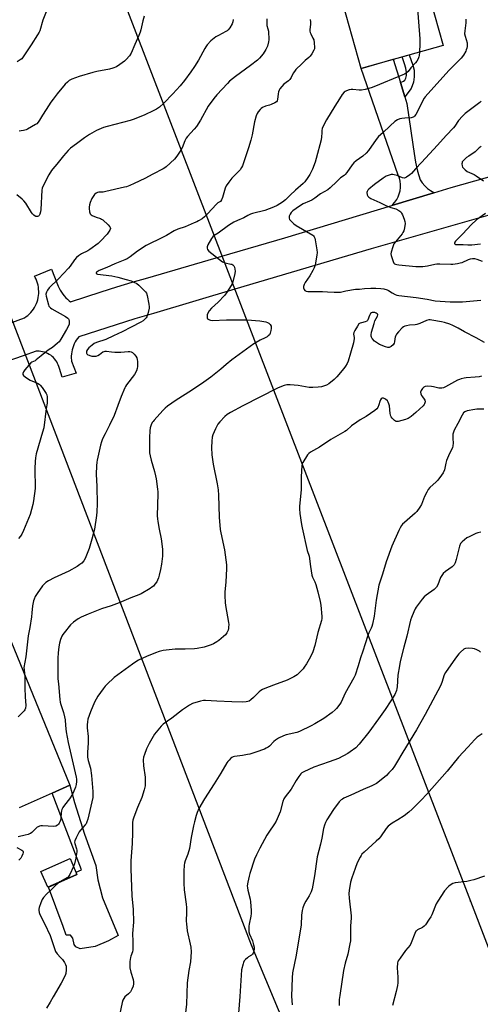
# Model space of a CAD drawing. Units: inches. Extents: x 1237766 to 1243766, y 525455 to 529455.
# Drawn here: x 1238162 to 1238423, y 526010 to 526568 of the extents above; entities that cross this region are included whole.
import ezdxf

# ---------------------------------------------------------------- set-up
doc = ezdxf.new("R2010")
doc.units = ezdxf.units.IN
doc.header["$MEASUREMENT"] = 0
for name, color, linetype in [('BLDG-Footprint', 5, 'Continuous'), ('TRANS-Non Street Sidewalk', 7, 'Continuous'), ('TRANS-Parking Lot', 4, 'Continuous'), ('TRANS-Road', 130, 'Continuous'), ('Undefined', 1, 'Continuous'), ('UTIL-Cross Country Transmission Line', 1, 'Continuous'), ('UTIL-Cross Country Transmission Tower', 30, 'Continuous')]:
    doc.layers.add(name, color=color, linetype=linetype)

msp = doc.modelspace()

# ---------------------------------------------------------------- linework, layer by layer
at = {"layer": 'BLDG-Footprint'}
for points, elevation in [([(1238402, 526553.49), (1238355.64, 526540.47), (1238345.48, 526576.64), (1238369.77, 526583.46), (1238367.7, 526590.85), (1238389.77, 526597.05)], 405.96), ([(1238194.68, 526083.95), (1238178.21, 526076.67), (1238174.27, 526085.58), (1238190.74, 526092.86)], 404.27)]:
    msp.add_lwpolyline(points, close=True, dxfattribs=dict(at, elevation=elevation))
at = {"layer": 'TRANS-Non Street Sidewalk'}
msp.add_lwpolyline([(1238380.36, 526524.34), (1238377.84, 526532.53), (1238379.66, 526533.27), (1238380.3, 526533.75), (1238380.86, 526535), (1238381.23, 526536.41), (1238381.29, 526538.21), (1238380.92, 526540.52), (1238380.22, 526543.02), (1238378.82, 526546.98), (1238382.76, 526548.09), (1238384.93, 526542.26), (1238385.57, 526539.39), (1238385.56, 526535.73), (1238385.18, 526532.69), (1238383.96, 526529)], close=True, dxfattribs=at)
at = {"layer": 'TRANS-Parking Lot'}
msp.add_lwpolyline([(1238180.65, 526129.98), (1238190.62, 526134.39), (1238193.27, 526124.68), (1238198.92, 526106.72), (1238205.37, 526089.06), (1238206.39, 526080.82), (1238209.04, 526070.67), (1238217.96, 526049.35), (1238212.57, 526046.35), (1238204.94, 526043.09), (1238196.53, 526041.75), (1238194.07, 526042.89), (1238193.12, 526044.33), (1238192.26, 526047.87), (1238191.05, 526049.49), (1238188.61, 526049.45), (1238186.89, 526054.36), (1238178.49, 526076.79), (1238194.68, 526083.95), (1238194.12, 526085.22), (1238197.27, 526086.6)], close=True, dxfattribs=at)
at = {"layer": 'TRANS-Road'}
msp.add_lwpolyline([(1238377.84, 526532.53), (1238380.36, 526524.34), (1238381.53, 526520.55), (1238384.96, 526497.34), (1238385.55, 526492.28), (1238386.43, 526487.26), (1238387.6, 526482.3), (1238389.05, 526477.42), (1238390.24, 526475.63), (1238391.62, 526473.99), (1238393.18, 526472.5), (1238394.89, 526471.2), (1238396.73, 526470.09), (1238396.81, 526470.05), (1238373.06, 526462.88), (1238373.52, 526463.3), (1238374.7, 526464.65), (1238375.72, 526466.12), (1238376.55, 526467.71), (1238377.19, 526469.39), (1238377.63, 526471.13), (1238377.86, 526472.91), (1238377.87, 526474.71), (1238377.67, 526476.49), (1238377.26, 526478.24), (1238376.65, 526479.93), (1238355.64, 526540.47), (1238373.82, 526545.58)], close=True, dxfattribs=at)
for points in [[(1238156.32, 526395.97), (1238164.94, 526399.16), (1238165.92, 526399.83), (1238166.84, 526400.57), (1238167.72, 526401.36), (1238168.54, 526402.22), (1238169.3, 526403.12), (1238170, 526404.08), (1238170.63, 526405.08), (1238171.19, 526406.12), (1238171.68, 526407.2), (1238172.1, 526408.31), (1238172.44, 526409.44), (1238172.71, 526410.59), (1238172.89, 526411.76), (1238173, 526412.94), (1238173.03, 526414.13), (1238172.97, 526415.31), (1238172.84, 526416.49), (1238172.63, 526417.65), (1238172.34, 526418.8), (1238171.97, 526419.92), (1238171.53, 526421.02), (1238171.01, 526422.09), (1238170.61, 526422.81), (1238180.3, 526426.64), (1238183.93, 526417.16), (1238184.49, 526415.96), (1238185.12, 526414.79), (1238185.83, 526413.67), (1238186.6, 526412.59), (1238187.43, 526411.56), (1238188.32, 526410.58), (1238189.27, 526409.65), (1238190.28, 526408.79), (1238190.96, 526408.26), (1238199.69, 526411.14), (1238208.44, 526413.95), (1238217.21, 526416.68), (1238226.01, 526419.33), (1238234.83, 526421.9), (1238276.77, 526434.15), (1238312.39, 526444.56), (1238373.06, 526462.88), (1238396.81, 526470.05), (1238406.53, 526472.99), (1238452.86, 526486.08)], [(1238470.98, 526469.64), (1238361.27, 526438.27), (1238284.01, 526415.36), (1238237.98, 526401.71), (1238227.37, 526398.52), (1238216.79, 526395.24), (1238206.23, 526391.89), (1238195.7, 526388.46), (1238194.96, 526387.53), (1238194.28, 526386.54), (1238193.67, 526385.52), (1238193.12, 526384.45), (1238192.65, 526383.36), (1238192.26, 526382.23), (1238191.94, 526381.08), (1238191.7, 526379.91), (1238191.54, 526378.72), (1238191.46, 526377.53), (1238191.45, 526376.34), (1238191.53, 526375.15), (1238191.6, 526374.57), (1238194.22, 526367.91), (1238186.35, 526365.49), (1238184.74, 526370.54), (1238184.46, 526371.51), (1238184.11, 526372.46), (1238183.69, 526373.37), (1238183.2, 526374.26), (1238182.64, 526375.09), (1238182.01, 526375.88), (1238181.32, 526376.62), (1238180.58, 526377.31), (1238179.78, 526377.93), (1238178.94, 526378.48), (1238178.06, 526378.97), (1238177.14, 526379.39), (1238176.19, 526379.73), (1238175.21, 526380), (1238174.22, 526380.18), (1238173.22, 526380.3), (1238172.21, 526380.32), (1238171.65, 526380.31), (1238164.25, 526377.72), (1238153.82, 526373.99)], [(1238157.23, 526216.28), (1238190.62, 526134.39), (1238180.65, 526129.98), (1238161.97, 526121.71)]]:
    msp.add_lwpolyline(points, dxfattribs=at)
at = {"layer": 'Undefined'}
for points, elevation in [([(1238376.23, 526593.25), (1238376.76, 526592.82), (1238377.13, 526592.41), (1238378.52, 526590.38), (1238379.2, 526589.59), (1238382.98, 526586.45), (1238384.02, 526585.44), (1238386.32, 526582.3), (1238386.75, 526581.54), (1238386.95, 526580.99), (1238387.22, 526578.94), (1238388.88, 526557.1), (1238388.85, 526554.32), (1238388.57, 526549.72)], 406), ([(1238177.95, 526574.33), (1238175.32, 526567.78), (1238173.65, 526561.76), (1238173.27, 526560.9), (1238172.37, 526559.4), (1238168.65, 526553.86), (1238164.6, 526547.49), (1238163.39, 526545.9), (1238162.52, 526545.2), (1238160.84, 526544.14)], 416), ([(1238232.79, 526570.02), (1238231.98, 526567.44), (1238230.84, 526562.27), (1238230.46, 526560.88), (1238229.75, 526559.1), (1238227.36, 526554.06), (1238225.29, 526549.09), (1238224.42, 526547.59), (1238222.61, 526545.4), (1238221.53, 526544.47), (1238218.98, 526542.58), (1238217.05, 526541.34), (1238214.89, 526540.5), (1238213.17, 526540.09), (1238205.92, 526538.75), (1238203.71, 526538.2), (1238195.87, 526535.91), (1238191.81, 526534.32), (1238190.29, 526533.55), (1238189.26, 526532.72), (1238188.06, 526531.44), (1238183.38, 526525.97), (1238181.11, 526523.04), (1238179.93, 526521.38), (1238177.16, 526517.16), (1238175.17, 526513.98), (1238173.5, 526511.08), (1238172.67, 526509.92), (1238171.86, 526509.1), (1238171.16, 526508.6), (1238166.61, 526506.02), (1238165.82, 526505.69), (1238164.43, 526505.32), (1238163.01, 526505.05), (1238161.86, 526504.96)], 414), ([(1238283.18, 526568.2), (1238282.93, 526566.8), (1238282.53, 526565.71), (1238281.22, 526563.35), (1238280.33, 526562.23), (1238279.69, 526561.7), (1238278.96, 526561.25), (1238274.8, 526559.15), (1238273.3, 526558.25), (1238270.54, 526556.02), (1238268.42, 526553.81), (1238267.59, 526552.72), (1238267, 526551.75), (1238263.46, 526545.11), (1238261.31, 526541.48), (1238259.23, 526538.47), (1238255.54, 526533.51), (1238253.08, 526530.5), (1238248.94, 526526.07), (1238243.79, 526520.7), (1238241.36, 526518.53), (1238239.74, 526517.42), (1238237.75, 526516.37), (1238233.03, 526514.15), (1238227.13, 526511.7), (1238224.86, 526511), (1238211.69, 526507.59), (1238209.77, 526506.91), (1238205.72, 526505.27), (1238204.45, 526504.59), (1238201.75, 526502.96), (1238198.85, 526501.02), (1238194.31, 526497.79), (1238191.06, 526495.19), (1238189.71, 526494.03), (1238186.99, 526490.86), (1238183.3, 526486.25), (1238181, 526483.6), (1238180.29, 526482.67), (1238178.81, 526480.18), (1238175.36, 526473.62), (1238175, 526472.54), (1238174.85, 526471.38), (1238174.28, 526460.43), (1238174.03, 526459.27), (1238173.58, 526457.87), (1238173.22, 526457.12), (1238172.89, 526456.75), (1238172.22, 526456.51), (1238171.46, 526456.54), (1238170.97, 526456.73), (1238170.3, 526457.26), (1238169.48, 526458.14), (1238168.95, 526458.86), (1238165.67, 526464.08), (1238164.65, 526465.48), (1238163.57, 526466.45), (1238160.56, 526468.77)], 412), ([(1238326.77, 526568.22), (1238326.97, 526566.77), (1238326.95, 526565.31), (1238326.57, 526562.49), (1238326.63, 526561.44), (1238326.78, 526560.69), (1238327.07, 526559.93), (1238328.27, 526557.65), (1238328.71, 526556.61), (1238329.02, 526554.93), (1238329.22, 526552.37), (1238329.14, 526551.55), (1238328.85, 526550.77), (1238327.7, 526548.77), (1238326.72, 526547.34), (1238325.92, 526546.57), (1238323.82, 526544.89), (1238322.06, 526542.97), (1238318.7, 526539.76), (1238317.77, 526538.7), (1238317.11, 526537.79), (1238316.01, 526535.26), (1238315.25, 526534.07), (1238314.47, 526533.34), (1238311.83, 526531.45), (1238310.65, 526530.22), (1238309.6, 526528.89), (1238309.19, 526528.16), (1238308.83, 526527.11), (1238308.61, 526525.97), (1238308.2, 526522.76), (1238307.96, 526521.98), (1238307.66, 526521.56), (1238306.79, 526520.96), (1238304.72, 526520.01), (1238303.65, 526519.63), (1238301.52, 526519.11), (1238299.65, 526518.26), (1238298.95, 526517.75), (1238298.37, 526517.14), (1238297.29, 526515.79), (1238296.66, 526514.85), (1238296.1, 526513.54), (1238295.16, 526510.19), (1238293.87, 526502.87), (1238293.15, 526499.88), (1238291.84, 526495.51), (1238288.39, 526485.26), (1238287.87, 526484.23), (1238287.07, 526483.03), (1238282.4, 526478.24), (1238280.66, 526475.96), (1238279.18, 526473.86), (1238278.6, 526472.56), (1238277.06, 526467.25), (1238276.51, 526465.99), (1238275.92, 526465.14), (1238274.51, 526464.21), (1238273.66, 526463.48), (1238268.67, 526458.08), (1238266.82, 526456.33), (1238265.5, 526455.25), (1238263.53, 526454.02), (1238262.49, 526453.48), (1238261.12, 526452.89), (1238255.86, 526450.8), (1238251.8, 526449.35), (1238249.71, 526448.41), (1238245.3, 526445.86), (1238241.67, 526443.93), (1238235.8, 526441.16), (1238233.89, 526440.14), (1238228.89, 526436.86), (1238224.88, 526433.77), (1238223.15, 526432.63), (1238221.79, 526432.02), (1238216.06, 526429.75), (1238211.6, 526427.67), (1238207.31, 526425.93), (1238206.11, 526425.28), (1238205.75, 526424.98), (1238205.53, 526424.65), (1238205.5, 526424.47), (1238205.62, 526424.21), (1238205.91, 526424.04), (1238206.36, 526423.92), (1238214.41, 526422.99), (1238217.74, 526422.29), (1238222.54, 526420.96), (1238225.3, 526420.08), (1238226.87, 526419.46), (1238228.56, 526418.58), (1238229.66, 526417.7), (1238232.54, 526414.85), (1238233.52, 526413.8), (1238234, 526413.11), (1238234.45, 526411.77), (1238235.41, 526406.87), (1238235.59, 526405.43), (1238235.53, 526404.56), (1238234.76, 526401.36), (1238234.19, 526399.68), (1238233.91, 526399.2), (1238233.37, 526398.57), (1238232.11, 526397.46), (1238230.78, 526396.67), (1238225.34, 526393.95), (1238220.28, 526391.25), (1238215.27, 526389.02), (1238210.92, 526386.97), (1238205.74, 526385.14), (1238204.38, 526384.56), (1238203.2, 526383.77), (1238201.42, 526382.15), (1238200.67, 526381.24), (1238200.15, 526380.24), (1238200.06, 526379.77), (1238200.14, 526379.18), (1238200.34, 526378.79), (1238200.82, 526378.29), (1238201.48, 526377.93), (1238202, 526377.76), (1238203.15, 526377.55), (1238204.32, 526377.46), (1238205.45, 526377.55), (1238206.52, 526377.92), (1238207.51, 526378.48), (1238209.39, 526379.89), (1238210.1, 526380.19), (1238210.59, 526380.29), (1238211.39, 526380.28), (1238214.14, 526379.82), (1238216.1, 526379.67), (1238219.48, 526379.79), (1238223.6, 526380.07), (1238224.64, 526380.03), (1238225.36, 526379.88), (1238226.05, 526379.51), (1238227.09, 526378.52), (1238228.03, 526377.41), (1238228.56, 526376.45), (1238228.76, 526375.66), (1238228.85, 526374.51), (1238228.88, 526371.6), (1238228.8, 526370.46), (1238228.36, 526369.12), (1238227.26, 526367.1), (1238222.77, 526361.21), (1238222.11, 526360.24), (1238221.71, 526359.46), (1238219.64, 526354.59), (1238217.86, 526349.48), (1238215.64, 526343.83), (1238213.17, 526338.35), (1238210.65, 526333.53), (1238209.2, 526330.56), (1238208.55, 526328.96), (1238207.95, 526327.09), (1238206.11, 526318.6), (1238205.93, 526317.42), (1238205.78, 526315.37), (1238205.57, 526310.67), (1238205.94, 526303.55), (1238206.07, 526293.76), (1238205.92, 526289.33), (1238205.75, 526287.27), (1238204.5, 526279.47), (1238203.09, 526273.74), (1238201.51, 526268.43), (1238199.29, 526262.77), (1238198.57, 526261.55), (1238197.46, 526260.3), (1238196.37, 526259.38), (1238194.69, 526258.26), (1238190.13, 526255.65), (1238181.67, 526251.84), (1238178.51, 526250.21), (1238177.11, 526249.25), (1238175.87, 526248.15), (1238175.12, 526247.33), (1238172.12, 526242.99), (1238171.06, 526241.25), (1238170.47, 526239.92), (1238170.08, 526238.82), (1238169.57, 526236.08), (1238169.19, 526232.08), (1238168.87, 526229.73), (1238167.96, 526223.85), (1238167.11, 526219.14), (1238165.74, 526207.19), (1238164.64, 526201.11), (1238164.68, 526199.73), (1238165.19, 526195.69), (1238165.17, 526189.51), (1238165.34, 526184.49), (1238165.67, 526179.53), (1238165.59, 526178.14), (1238165.21, 526177.16), (1238164.72, 526176.49), (1238161.35, 526173.25)], 408), ([(1238302.22, 526568.45), (1238302.12, 526565.64), (1238302.25, 526564.82), (1238302.8, 526562.85), (1238303.06, 526561.54), (1238303.18, 526560.41), (1238303.29, 526557.8), (1238303.24, 526556.65), (1238303.08, 526555.54), (1238302.52, 526553.09), (1238301.63, 526551.2), (1238300.13, 526548.63), (1238298.1, 526546.18), (1238296.83, 526545.02), (1238292.92, 526542.03), (1238284.47, 526535.91), (1238281.12, 526533.19), (1238279.86, 526531.97), (1238276.82, 526528.73), (1238273.9, 526525.42), (1238272.23, 526523.35), (1238269.05, 526519.01), (1238264.69, 526511.15), (1238262.27, 526507.53), (1238261.02, 526505.93), (1238257.35, 526501.96), (1238256.5, 526500.88), (1238255.8, 526499.5), (1238254.24, 526495.39), (1238253.49, 526494.12), (1238251.2, 526490.68), (1238249.9, 526489.09), (1238245.18, 526484.61), (1238244.48, 526484.09), (1238243.48, 526483.5), (1238237.64, 526480.56), (1238233.13, 526478.15), (1238227.05, 526475.19), (1238224.58, 526474.17), (1238222.64, 526473.45), (1238221.49, 526473.12), (1238211.03, 526470.63), (1238209.57, 526470.39), (1238207.09, 526470.35), (1238206.32, 526470.23), (1238205.45, 526469.81), (1238204.66, 526469.1), (1238203.78, 526467.92), (1238203.05, 526466.66), (1238202.15, 526464.57), (1238201.75, 526463.24), (1238201.55, 526461.89), (1238201.56, 526461.02), (1238201.84, 526459.25), (1238202.16, 526458.14), (1238202.62, 526457.49), (1238203.32, 526457.04), (1238205.53, 526456.15), (1238208.04, 526455.4), (1238208.54, 526455.14), (1238209.23, 526454.63), (1238212.27, 526451.77), (1238213.25, 526450.72), (1238213.51, 526450.28), (1238213.58, 526449.83), (1238213.28, 526448.87), (1238212.58, 526447.66), (1238211.73, 526446.59), (1238207.98, 526442.58), (1238206.7, 526441.36), (1238201.91, 526437.85), (1238200.75, 526437.18), (1238197.17, 526435.42), (1238195.46, 526434.25), (1238194.32, 526433.33), (1238193.27, 526432.11), (1238190.78, 526428.51), (1238189.9, 526427.36), (1238184.16, 526421.3), (1238178.97, 526416.07), (1238178.06, 526414.91), (1238177.37, 526413.63), (1238177.04, 526412.56), (1238177.14, 526411.45), (1238178.5, 526406.6), (1238178.81, 526405.8), (1238179.09, 526405.32), (1238179.71, 526404.75), (1238180.43, 526404.28), (1238188.09, 526399.87), (1238189.51, 526398.94), (1238189.89, 526398.58), (1238190.14, 526398.14), (1238190.29, 526397.32), (1238190.28, 526396.45), (1238190.16, 526395.58), (1238189.97, 526395.03), (1238188.79, 526392.64), (1238185.5, 526387.01), (1238184.51, 526385.56), (1238183.66, 526384.73), (1238180.89, 526382.44), (1238179.93, 526381.73), (1238178.34, 526380.77), (1238177.39, 526380.09), (1238174.41, 526377.72), (1238171.61, 526375.34), (1238170.91, 526374.89), (1238169.16, 526374.07), (1238168.47, 526373.61), (1238165.07, 526369.8), (1238164.37, 526368.55), (1238164.03, 526367.55), (1238164.05, 526367.09), (1238164.43, 526366.48), (1238165.29, 526365.76), (1238167.21, 526364.39), (1238168.22, 526363.8), (1238170.39, 526362.97), (1238172.25, 526362.11), (1238173.25, 526361.55), (1238173.91, 526361.02), (1238174.96, 526359.67), (1238177.18, 526356.31), (1238177.53, 526355.55), (1238177.74, 526354.41), (1238177.83, 526352.03), (1238177.78, 526350.84), (1238177.23, 526347.86), (1238175.84, 526336.87), (1238175.19, 526334.33), (1238171.61, 526322.13), (1238171.11, 526319.81), (1238170.91, 526317.78), (1238170.79, 526313.79), (1238170.94, 526302.49), (1238170.05, 526295.51), (1238169.61, 526293.43), (1238168.12, 526287.86), (1238164.44, 526278.73), (1238163.43, 526276.59), (1238162.62, 526275.44), (1238161.53, 526274.15)], 410), ([(1238414.95, 526568.23), (1238414.88, 526566.24), (1238414.3, 526561.77), (1238414.21, 526560.05), (1238414.45, 526558.71), (1238415.56, 526554.84), (1238415.72, 526553.68), (1238415.65, 526552.84), (1238415.47, 526551.99), (1238415.13, 526550.88), (1238414.79, 526550.11), (1238413.5, 526547.95), (1238412.16, 526546.15), (1238405.2, 526539.32), (1238391.91, 526524.37), (1238391.32, 526523.55), (1238390.61, 526522.31), (1238387.95, 526516.83), (1238386.53, 526514.35), (1238385.88, 526513.45), (1238385.47, 526513.07), (1238384.98, 526512.78), (1238383.91, 526512.42), (1238380.3, 526512.27), (1238378.56, 526512.04), (1238377.43, 526511.8), (1238376.14, 526511.25), (1238374.71, 526510.3), (1238372.02, 526508), (1238367.85, 526504.03), (1238365.38, 526501.81), (1238364.14, 526500.22), (1238359.78, 526494.02), (1238358.43, 526492.48), (1238356.5, 526490.71), (1238352.8, 526488.18), (1238351.41, 526486.93), (1238350.49, 526485.82), (1238347.48, 526481.42), (1238346.57, 526480.28), (1238345.95, 526479.77), (1238343.95, 526478.54), (1238341.89, 526476.33), (1238338.11, 526472.74), (1238336.75, 526471.71), (1238332.51, 526469.31), (1238329.36, 526466.98), (1238327.67, 526465.88), (1238326.4, 526465.21), (1238322.76, 526463.65), (1238320.77, 526462.5), (1238316.96, 526459.77), (1238315.98, 526458.81), (1238315.34, 526457.95), (1238314.87, 526456.67), (1238314.78, 526455.65), (1238315.06, 526454.93), (1238315.6, 526454.28), (1238317.56, 526452.44), (1238318.75, 526451.53), (1238328.29, 526445.95), (1238328.66, 526445.61), (1238329.05, 526445.05), (1238329.34, 526444.26), (1238329.53, 526443.4), (1238330.53, 526437.59), (1238330.67, 526436.14), (1238330.51, 526434.7), (1238329.48, 526429.2), (1238329.05, 526427.5), (1238328.29, 526425.93), (1238326.53, 526422.87), (1238323.97, 526419.25), (1238323.35, 526418.01), (1238323.04, 526416.99), (1238323.02, 526416.24), (1238323.36, 526415.29), (1238323.78, 526414.68), (1238324.37, 526414.28), (1238325.42, 526414.08), (1238330.65, 526414.14), (1238333.7, 526414.1), (1238336.5, 526413.98), (1238340.35, 526413.65), (1238342.43, 526413.61), (1238343.87, 526413.75), (1238346.93, 526414.42), (1238352.32, 526415.34), (1238354.58, 526415.47), (1238357.57, 526415.76), (1238361.16, 526415.91), (1238363.84, 526415.96), (1238366.77, 526415.83), (1238368.47, 526415.59), (1238370.28, 526415.02), (1238371.02, 526414.68), (1238373.13, 526413.39), (1238374.86, 526412.46), (1238375.88, 526412.03), (1238376.96, 526411.77), (1238386.83, 526410.65), (1238393.08, 526409.72), (1238397.51, 526408.79), (1238406.01, 526408.31), (1238410.19, 526408.2), (1238413.03, 526408.28), (1238423.35, 526409.08)], 404), ([(1238388.57, 526549.72), (1238388.42, 526547.77), (1238388.27, 526546.9), (1238387.85, 526545.8), (1238387.16, 526544.51), (1238386.44, 526543.58), (1238383.8, 526540.8), (1238382.18, 526538.77), (1238381.15, 526537.83), (1238380.22, 526537.2), (1238379.17, 526536.71), (1238368.3, 526532.3), (1238363.8, 526530.3), (1238361.28, 526529.45), (1238357.85, 526528.47), (1238355.85, 526528.18), (1238354.45, 526528.17), (1238350.95, 526528.54), (1238349.9, 526528.52), (1238348.77, 526528.25), (1238347.38, 526527.79), (1238346.58, 526527.44), (1238345.9, 526526.96), (1238344.84, 526525.59), (1238343.35, 526523.18), (1238340.65, 526519.11), (1238336.02, 526511.23), (1238333.89, 526507.25), (1238333.59, 526506.48), (1238333.37, 526505.36), (1238333.24, 526503.92), (1238333.18, 526501.75), (1238332.91, 526500.04), (1238330.07, 526489.35), (1238329.48, 526487.35), (1238328.04, 526483.46), (1238326.59, 526480.33), (1238325.5, 526478.59), (1238323.71, 526476.23), (1238322.68, 526475.22), (1238318.34, 526471.43), (1238315.41, 526468.63), (1238312.82, 526466), (1238311.08, 526464.63), (1238308.04, 526462.86), (1238306.05, 526461.9), (1238301.01, 526460.01), (1238294.09, 526458.17), (1238292.99, 526457.8), (1238291.46, 526457.08), (1238289.09, 526455.81), (1238285.57, 526454.31), (1238283.57, 526453.28), (1238280.54, 526451.43), (1238274.72, 526447.21), (1238272.38, 526445.76), (1238271.81, 526445.34), (1238271.33, 526444.79), (1238270.86, 526444.07), (1238268.86, 526440.49), (1238268.47, 526439.43), (1238268.44, 526438.61), (1238268.66, 526437.84), (1238269.36, 526436.99), (1238275.29, 526432.23), (1238277.17, 526430.91), (1238278.52, 526430.31), (1238281.76, 526429.65), (1238282.32, 526429.48), (1238282.95, 526429.16), (1238283.42, 526428.68), (1238283.8, 526427.93), (1238284.15, 526426.82), (1238284.33, 526425.68), (1238284.12, 526424.23), (1238282.88, 526419.6), (1238282.49, 526418.47), (1238281.94, 526417.43), (1238279.41, 526413.42), (1238278.22, 526411.85), (1238274.61, 526408.12), (1238270.82, 526404.58), (1238269.56, 526403.06), (1238268.8, 526401.9), (1238268.41, 526400.9), (1238268.35, 526399.59), (1238268.44, 526399.1), (1238268.64, 526398.68), (1238269.01, 526398.34), (1238269.76, 526397.99), (1238270.32, 526397.83), (1238271.17, 526397.73), (1238279.43, 526397.96), (1238291.13, 526398.01), (1238298.15, 526397.49), (1238301.53, 526396.91), (1238302.61, 526396.6), (1238303.3, 526396.2), (1238304.01, 526395.38), (1238304.56, 526394.42), (1238304.72, 526393.91), (1238304.73, 526393.08), (1238304.54, 526391.93), (1238304.16, 526390.52), (1238303.94, 526389.99), (1238303.64, 526389.52), (1238303.03, 526388.9), (1238302.33, 526388.36), (1238301.31, 526387.79), (1238298.34, 526386.54), (1238294.91, 526384.47), (1238282.36, 526375.4), (1238279.2, 526372.83), (1238276.13, 526370.01), (1238274.33, 526368.52), (1238270.39, 526365.51), (1238266.46, 526362.65), (1238259.5, 526358.05), (1238250.8, 526352.61), (1238246.02, 526349.08), (1238244.64, 526347.97), (1238243.38, 526346.7), (1238238.3, 526341.22), (1238237.75, 526340.53), (1238237.31, 526339.8), (1238236.76, 526338.51), (1238236.2, 526336.91), (1238235.91, 526335.23), (1238235.71, 526331.46), (1238235.65, 526327.96), (1238235.66, 526325.63), (1238235.79, 526322.72), (1238236.03, 526321.02), (1238236.59, 526318.52), (1238238.58, 526312.1), (1238239.19, 526309.71), (1238239.5, 526308.01), (1238240.32, 526302.17), (1238240.49, 526300.7), (1238240.53, 526299.52), (1238240.17, 526287.04), (1238240.18, 526285.27), (1238240.37, 526283.83), (1238241.15, 526279.52), (1238242.37, 526274.01), (1238242.96, 526269.75), (1238243.11, 526268.03), (1238243.04, 526264.25), (1238242.49, 526259.73), (1238241.94, 526256.58), (1238241.23, 526253.37), (1238240.83, 526251.96), (1238240.32, 526250.62), (1238239.81, 526249.62), (1238238.85, 526248.27), (1238237.94, 526247.23), (1238237.1, 526246.54), (1238236.17, 526245.9), (1238231.11, 526242.89), (1238229.75, 526242.31), (1238225.08, 526240.59), (1238218.55, 526237.68), (1238214.12, 526236.09), (1238208.61, 526234.27), (1238200.98, 526231.4), (1238197.06, 526229.65), (1238195.29, 526228.75), (1238192.7, 526226.83), (1238191.07, 526225.31), (1238187.43, 526220.82), (1238186.74, 526219.87), (1238186.18, 526218.9), (1238185.28, 526216.89), (1238184.72, 526214.9), (1238184.33, 526212.85), (1238184.01, 526209.35), (1238183.86, 526206.44), (1238183.74, 526198.72), (1238183.9, 526194.76), (1238184.12, 526191.87), (1238184.92, 526183.09), (1238185.14, 526181.42), (1238185.48, 526180.13), (1238186.97, 526175.58), (1238187.59, 526173.11), (1238187.89, 526171.43), (1238188.14, 526168.28), (1238188.57, 526164.76), (1238189.64, 526158.58), (1238194.23, 526138.95), (1238194.36, 526137.84), (1238194.38, 526136.47), (1238194.16, 526134.8), (1238193.83, 526133.42), (1238192.94, 526131), (1238192.18, 526129.44), (1238190.36, 526126.76), (1238187.67, 526123.24), (1238186.69, 526121.78), (1238186.12, 526120.76), (1238185.84, 526120), (1238185.65, 526118.96), (1238185.56, 526115.8), (1238185.34, 526114.69), (1238184.99, 526113.76), (1238184.61, 526113.05), (1238184.16, 526112.4), (1238183.59, 526111.84), (1238182.61, 526111.32), (1238181.52, 526111.1), (1238175.12, 526111.53), (1238174.26, 526111.49), (1238173.42, 526111.3), (1238172.65, 526110.97), (1238172.18, 526110.65), (1238169.01, 526107.68), (1238168.34, 526107.16), (1238167.85, 526106.88), (1238167.03, 526106.59), (1238165.31, 526106.15), (1238161.27, 526105.19)], 406), ([(1238423.59, 526521.88), (1238422.77, 526521.11), (1238414.51, 526514.81), (1238413.02, 526513.46), (1238410.76, 526510.87), (1238408.7, 526507.78), (1238407.93, 526506.81), (1238403.67, 526502.5), (1238398.82, 526496.95), (1238389.84, 526487.16), (1238386.32, 526483.5), (1238384.02, 526480.85), (1238383.18, 526480.07), (1238381.3, 526478.81), (1238380.58, 526478.46), (1238380.08, 526478.34), (1238379.11, 526478.48), (1238376.08, 526479.77), (1238374.27, 526480.23), (1238373.48, 526480.31), (1238372.69, 526480.28), (1238370.86, 526479.78), (1238369.85, 526479.31), (1238368.16, 526478.26), (1238363.09, 526474.62), (1238360, 526472.05), (1238359.41, 526471.46), (1238359, 526470.81), (1238358.89, 526470.06), (1238359.09, 526468.75), (1238359.36, 526468.02), (1238359.89, 526467.45), (1238361.14, 526466.75), (1238366.2, 526464.49), (1238369.66, 526462.74), (1238372.39, 526461.7), (1238375.22, 526460.84), (1238376.94, 526459.95), (1238378.04, 526459.16), (1238378.54, 526458.52), (1238379.04, 526457.5), (1238380.01, 526455.09), (1238380.4, 526453.72), (1238380.44, 526452.62), (1238380.13, 526450.12), (1238379.69, 526448.48), (1238379.21, 526447.42), (1238378.74, 526446.69), (1238374.99, 526442.17), (1238374.16, 526440.99), (1238373.5, 526439.38), (1238372.55, 526436.33), (1238372.45, 526435.49), (1238372.62, 526434.39), (1238373.67, 526431.09), (1238374.15, 526430.12), (1238374.51, 526429.75), (1238374.97, 526429.51), (1238375.76, 526429.32), (1238376.89, 526429.18), (1238386.57, 526428.33), (1238388.02, 526428.27), (1238390.57, 526428.32), (1238393.11, 526428.55), (1238397.36, 526429.49), (1238398.46, 526429.66), (1238400.14, 526429.71), (1238406.43, 526429.52), (1238407.58, 526429.61), (1238410.13, 526429.99), (1238411.61, 526430.25), (1238412.74, 526430.54), (1238416.31, 526432.18), (1238417.62, 526432.58), (1238418.73, 526432.74), (1238419.85, 526432.73), (1238421.2, 526432.47), (1238424.04, 526431.3)], 402), ([(1238423.6, 526496.24), (1238422.48, 526495.42), (1238420.83, 526493.66), (1238420.24, 526493.14), (1238416.49, 526490.81), (1238415.29, 526489.93), (1238413.52, 526488.34), (1238412.86, 526487.43), (1238412.73, 526486.92), (1238412.69, 526486.38), (1238412.79, 526485.27), (1238413.03, 526484.49), (1238413.51, 526483.85), (1238414.55, 526482.93), (1238415.7, 526482.11), (1238419.53, 526480.27), (1238420.78, 526479.55), (1238424.84, 526476.67)], 400), ([(1238426.05, 526458.22), (1238420.94, 526454.64), (1238417.93, 526451.85), (1238413.13, 526446.73), (1238409.01, 526442.67), (1238408.56, 526442.07), (1238408.43, 526441.67), (1238408.48, 526441.33), (1238408.67, 526441.03), (1238409.25, 526440.74), (1238410.07, 526440.64), (1238413.36, 526440.74), (1238416.08, 526440.56), (1238418.25, 526440.59), (1238423.25, 526441.09)], 400), ([(1238425.53, 526385.12), (1238420.78, 526387.89), (1238414.21, 526391.25), (1238410.62, 526393.24), (1238407.51, 526394.82), (1238405.9, 526395.5), (1238402.86, 526396.53), (1238401.12, 526396.92), (1238395.55, 526397.92), (1238394.67, 526398.02), (1238393.86, 526398.02), (1238392.67, 526397.71), (1238388.76, 526395.96), (1238387.14, 526395.35), (1238386.14, 526395.15), (1238383.06, 526394.95), (1238381.37, 526394.7), (1238380.28, 526394.45), (1238379.55, 526394.1), (1238378.91, 526393.57), (1238376.76, 526391.26), (1238375.67, 526389.94), (1238375.27, 526389.22), (1238374.88, 526388.18), (1238374.7, 526387.35), (1238374.47, 526385.65), (1238374.23, 526384.84), (1238373.65, 526383.89), (1238372.54, 526382.93), (1238371.56, 526382.4), (1238370.77, 526382.36), (1238369.38, 526382.77), (1238366.02, 526384.13), (1238364.22, 526385.12), (1238363.08, 526385.99), (1238361.85, 526387.54), (1238361.44, 526388.26), (1238361.27, 526388.75), (1238361.24, 526389.57), (1238361.49, 526390.97), (1238362.9, 526396.02), (1238363.39, 526397.38), (1238364.79, 526400.1), (1238364.97, 526400.8), (1238364.96, 526401.01), (1238364.75, 526401.41), (1238364.16, 526401.87), (1238363.44, 526402.1), (1238362.41, 526402.18), (1238361.89, 526402.11), (1238361.4, 526401.93), (1238360.98, 526401.63), (1238360.63, 526401.22), (1238360.24, 526400.48), (1238359.39, 526398.08), (1238359.13, 526397.62), (1238358.8, 526397.28), (1238357.95, 526396.88), (1238355.76, 526396.42), (1238354.99, 526396.18), (1238354.35, 526395.69), (1238353.5, 526394.52), (1238351.96, 526391.95), (1238351.48, 526390.9), (1238351.36, 526389.84), (1238351.58, 526387.98), (1238351.57, 526387.4), (1238351.18, 526385.08), (1238349.6, 526379.24), (1238348.19, 526374.71), (1238347.65, 526373.35), (1238346.77, 526371.85), (1238345.79, 526370.42), (1238341.8, 526365.79), (1238340.35, 526364.32), (1238337.25, 526361.81), (1238335.98, 526361.12), (1238333.19, 526360.15), (1238331.35, 526359.85), (1238328.22, 526359.64), (1238326.19, 526359.74), (1238320, 526360.79), (1238315.44, 526361.19), (1238313.5, 526361.19), (1238311.93, 526360.83), (1238309.53, 526359.95), (1238308.21, 526359.36), (1238288.52, 526349.41), (1238281.52, 526345.61), (1238279.7, 526344.34), (1238278.42, 526343.24), (1238275.54, 526340.22), (1238274.38, 526338.87), (1238273.78, 526337.86), (1238273.05, 526336.24), (1238271.65, 526332.96), (1238271.22, 526331.56), (1238270.99, 526329.27), (1238270.82, 526325.79), (1238271.07, 526321.5), (1238271.8, 526316.24), (1238274.11, 526305.18), (1238274.57, 526301.71), (1238274.79, 526298.79), (1238275.17, 526286.19), (1238275.83, 526279.21), (1238276.12, 526277.48), (1238278.14, 526267.7), (1238279.39, 526259.28), (1238279.42, 526257.25), (1238279.03, 526249.38), (1238278.48, 526244.01), (1238278.39, 526241.64), (1238278.55, 526237.88), (1238278.7, 526236.15), (1238280.56, 526226.54), (1238280.62, 526225.41), (1238280.55, 526223.97), (1238280.46, 526223.13), (1238280.26, 526222.31), (1238279.53, 526220.79), (1238278.72, 526219.65), (1238277.67, 526218.67), (1238275, 526216.46), (1238273.83, 526215.6), (1238272.03, 526214.56), (1238270.69, 526213.93), (1238269.02, 526213.32), (1238266.74, 526212.73), (1238262.71, 526211.94), (1238261.26, 526211.72), (1238255.92, 526211.49), (1238250.22, 526211.52), (1238245.16, 526211), (1238243.39, 526210.74), (1238241.27, 526210.14), (1238239.11, 526209.38), (1238234.12, 526207.33), (1238229.48, 526205.25), (1238227.97, 526204.38), (1238226.05, 526203.1), (1238215.77, 526195.42), (1238211.61, 526191.53), (1238210.56, 526190.47), (1238209.47, 526189.11), (1238206.4, 526184.87), (1238204.62, 526181.57), (1238202.27, 526175.93), (1238200.87, 526171.86), (1238200.6, 526170.41), (1238200.39, 526168.65), (1238200.42, 526166.99), (1238200.94, 526162.05), (1238201.05, 526160.07), (1238201.01, 526158.38), (1238200.62, 526152.92), (1238200.68, 526150.37), (1238201.05, 526148.4), (1238202.31, 526144.1), (1238202.97, 526139.98), (1238203.72, 526130.91), (1238203.73, 526129.18), (1238203.58, 526127.5), (1238200.81, 526115.32), (1238200.29, 526113.65), (1238199.78, 526112.64), (1238199.31, 526111.93), (1238196.63, 526108.92), (1238195.92, 526107.98), (1238194.15, 526104.62), (1238193.46, 526103.04), (1238193.32, 526102.25), (1238193.39, 526101.49), (1238194.38, 526098.5), (1238194.52, 526097.68), (1238194.51, 526096.81), (1238194.28, 526094.49), (1238194.04, 526093.05), (1238193.22, 526089.96), (1238192.67, 526088.51)], 404), ([(1238423.78, 526366.12), (1238422.37, 526365.84), (1238420.09, 526365.55), (1238415.03, 526365.2), (1238413.92, 526365.02), (1238412.29, 526364.63), (1238411.22, 526364.31), (1238410.15, 526363.85), (1238403.46, 526360.16), (1238402.18, 526359.57), (1238401.37, 526359.34), (1238400.52, 526359.25), (1238399.68, 526359.33), (1238396.64, 526360.1), (1238395.48, 526360.28), (1238393.09, 526360.42), (1238391.94, 526360.32), (1238391.11, 526359.94), (1238390.37, 526359.19), (1238389.62, 526358), (1238389.28, 526356.99), (1238389.36, 526356.2), (1238389.77, 526355.17), (1238390.25, 526354.44), (1238391.36, 526353.05), (1238391.63, 526352.55), (1238391.76, 526352.04), (1238391.8, 526351.52), (1238391.74, 526350.99), (1238391.57, 526350.5), (1238391.28, 526350.04), (1238390.7, 526349.38), (1238386.52, 526345.51), (1238383.86, 526343.28), (1238382.29, 526342.23), (1238381.59, 526341.87), (1238380.77, 526341.57), (1238376.52, 526340.47), (1238375.97, 526340.42), (1238375.45, 526340.47), (1238374.99, 526340.67), (1238374.56, 526340.98), (1238373.15, 526342.36), (1238372.66, 526343.04), (1238372.42, 526343.56), (1238372.09, 526344.95), (1238371.64, 526349.25), (1238371.36, 526350.39), (1238370.92, 526351.48), (1238370.44, 526352.17), (1238369.36, 526353.03), (1238368.2, 526353.62), (1238367.75, 526353.68), (1238367.53, 526353.63), (1238366.94, 526353.25), (1238366.47, 526352.65), (1238366.16, 526351.85), (1238365.67, 526349.81), (1238364.99, 526348.36), (1238364.49, 526347.72), (1238363.37, 526346.76), (1238358.53, 526343.24), (1238355.12, 526341.44), (1238353.2, 526340.16), (1238350.17, 526337.95), (1238347.24, 526335.41), (1238346.3, 526334.7), (1238338.51, 526330.22), (1238332.04, 526325.94), (1238326.97, 526323.05), (1238326.05, 526322.37), (1238325.3, 526321.48), (1238322.6, 526317.22), (1238322.25, 526316.43), (1238322.07, 526315.58), (1238321.72, 526309.09), (1238321.54, 526301.94), (1238320.78, 526292.38), (1238320.77, 526290.99), (1238320.92, 526288.38), (1238321.81, 526282.19), (1238322.2, 526280.14), (1238325.08, 526267.37), (1238326.18, 526264.15), (1238326.88, 526258.38), (1238327.76, 526253.38), (1238328.08, 526252.28), (1238329.3, 526249.7), (1238329.89, 526248.05), (1238331.08, 526244.04), (1238332.41, 526238.53), (1238332.75, 526236.48), (1238333.42, 526229.97), (1238333.37, 526228.82), (1238333.13, 526227.69), (1238331.13, 526220.9), (1238329.36, 526213.55), (1238328.27, 526210.03), (1238327.64, 526208.69), (1238326.1, 526205.8), (1238324.65, 526203.29), (1238323.41, 526201.37), (1238322.74, 526200.45), (1238321.8, 526199.38), (1238320.4, 526197.95), (1238319.32, 526197.03), (1238317.43, 526195.76), (1238313.72, 526194.01), (1238306.01, 526191.15), (1238301.06, 526189.23), (1238299.72, 526188.62), (1238298.73, 526188.03), (1238297.81, 526187.33), (1238294.64, 526184.09), (1238293.06, 526182.74), (1238292.11, 526182.09), (1238291.34, 526181.78), (1238290.52, 526181.62), (1238288.3, 526181.44), (1238282.33, 526181.75), (1238273.82, 526182.06), (1238267.54, 526182.43), (1238266.35, 526182.43), (1238264.61, 526182.08), (1238260.04, 526180.65), (1238258.45, 526179.85), (1238254.45, 526177.22), (1238248.32, 526172.45), (1238243.55, 526169.02), (1238242.34, 526167.81), (1238239.5, 526164.58), (1238238.66, 526163.46), (1238237.76, 526162.06), (1238235.64, 526158.15), (1238234.12, 526155.08), (1238232.86, 526151.89), (1238232.35, 526150.26), (1238232.21, 526148.81), (1238232.33, 526145.52), (1238233.32, 526139.02), (1238233.36, 526135.8), (1238233.23, 526134.05), (1238232.67, 526131.79), (1238231.47, 526127.58), (1238228.96, 526121.78), (1238226.82, 526116.37), (1238226.27, 526114.73), (1238226.07, 526113.41), (1238226.14, 526107.58), (1238225.96, 526101.4), (1238225.26, 526091.72), (1238225.12, 526087.16), (1238225.48, 526076.91), (1238225.8, 526071.71), (1238226.41, 526064.13), (1238226.72, 526056.9), (1238226.19, 526050.46), (1238226.35, 526045.9), (1238226.3, 526041.16), (1238226.1, 526040.03), (1238225.16, 526037.71), (1238224.93, 526036.9), (1238224.63, 526034.59), (1238224.51, 526032.55), (1238224.68, 526031.11), (1238225.23, 526028.54), (1238226.4, 526024.39), (1238226.7, 526023.09), (1238226.74, 526021.98), (1238226.49, 526020.55), (1238225.82, 526018.93), (1238224.93, 526017.44), (1238223.92, 526016.35), (1238221.85, 526014.57), (1238221.19, 526013.72), (1238220.67, 526012.78), (1238220.28, 526011.41), (1238218.82, 526004.26)], 402), ([(1238425.05, 526347.5), (1238422.37, 526347.52), (1238421.18, 526347.47), (1238420.07, 526347.31), (1238415.61, 526346.43), (1238414.31, 526345.94), (1238413.51, 526345.29), (1238412.72, 526344.06), (1238410.39, 526339.29), (1238408.29, 526335.46), (1238407.83, 526334.4), (1238407.58, 526333.36), (1238407.44, 526332.01), (1238407.47, 526330.9), (1238407.75, 526328.09), (1238407.6, 526326.7), (1238407.24, 526325.61), (1238405.63, 526322.41), (1238403.92, 526318.31), (1238403.51, 526316.89), (1238402.74, 526313.1), (1238402.12, 526311.43), (1238401.18, 526309.98), (1238399.07, 526307.22), (1238398.08, 526306.23), (1238394.56, 526303.02), (1238393.59, 526301.92), (1238392.72, 526300.4), (1238391.54, 526298.03), (1238389.81, 526293.46), (1238388.88, 526291.94), (1238387.17, 526289.51), (1238386.18, 526288.48), (1238383.14, 526285.93), (1238380.07, 526283.22), (1238379.01, 526282.22), (1238378.47, 526281.57), (1238377.61, 526280.15), (1238376.85, 526278.66), (1238372.96, 526269.78), (1238369.72, 526261.05), (1238367.68, 526253.92), (1238365.64, 526247.67), (1238364.01, 526239.32), (1238362.88, 526230.28), (1238361.96, 526225.69), (1238361.6, 526224.28), (1238361.22, 526223.33), (1238359.89, 526220.68), (1238359.38, 526219.32), (1238357.85, 526214.59), (1238356.63, 526210.33), (1238355.26, 526206.53), (1238353.97, 526202.01), (1238352.22, 526196.76), (1238351.44, 526195.2), (1238346.55, 526186.54), (1238344.21, 526181.53), (1238343.47, 526180.28), (1238341.72, 526177.95), (1238340.91, 526177.15), (1238339.17, 526175.67), (1238334.39, 526172.31), (1238329.32, 526169.14), (1238327.21, 526168.01), (1238320.77, 526164.87), (1238319.09, 526164.36), (1238313.07, 526163), (1238311.71, 526162.44), (1238308.77, 526161.02), (1238307.03, 526160), (1238306.24, 526159.28), (1238303.69, 526156.56), (1238303.03, 526156.07), (1238301.81, 526155.39), (1238300.79, 526154.94), (1238295.89, 526153.15), (1238292.64, 526152.1), (1238291.22, 526151.79), (1238288.34, 526151.31), (1238283.84, 526150.81), (1238283.09, 526150.59), (1238282.43, 526150.23), (1238281.78, 526149.7), (1238280.77, 526148.7), (1238280.02, 526147.84), (1238279.52, 526147.13), (1238276.15, 526141.23), (1238272.45, 526135.28), (1238266.92, 526126.76), (1238263.77, 526121.25), (1238262.78, 526118.98), (1238262.21, 526117.38), (1238261.16, 526113.73), (1238260.64, 526111.45), (1238259.41, 526104.85), (1238258.46, 526098.63), (1238257.48, 526095.38), (1238255.97, 526091.61), (1238255.61, 526090.32), (1238255.41, 526089.24), (1238255.12, 526085.82), (1238255.09, 526079.06), (1238255.38, 526075.17), (1238256.53, 526067.02), (1238256.72, 526065.16), (1238256.77, 526062.59), (1238256.55, 526057.43), (1238256.62, 526056.01), (1238257.04, 526052.05), (1238258.78, 526044.45), (1238259.11, 526042.73), (1238259.3, 526040.14), (1238259.22, 526037.26), (1238258.9, 526034.39), (1238258.04, 526029.56), (1238257.14, 526022.54), (1238256.85, 526016.5), (1238256.69, 526010.51), (1238255.91, 526003.99)], 400), ([(1238423.36, 526277.77), (1238421.67, 526277.35), (1238420.56, 526276.97), (1238416.83, 526275.19), (1238415.52, 526274.49), (1238414.08, 526273.49), (1238412.73, 526272.36), (1238411.92, 526271.27), (1238411.23, 526269.79), (1238409.49, 526262.24), (1238408.87, 526260.45), (1238408.25, 526259.3), (1238407.78, 526258.72), (1238407.18, 526258.16), (1238403.4, 526255.46), (1238402.14, 526254.33), (1238401.32, 526253.24), (1238400.63, 526252.07), (1238399.1, 526247.95), (1238398.35, 526246.71), (1238397.76, 526246.04), (1238396.88, 526245.29), (1238392.34, 526242.15), (1238391.21, 526241.24), (1238390.08, 526239.9), (1238386.77, 526235.36), (1238386.21, 526234.31), (1238385.5, 526232.67), (1238384.12, 526229.35), (1238383.64, 526227.94), (1238381.42, 526218.9), (1238379.72, 526212.55), (1238377.71, 526204.48), (1238377.23, 526202.15), (1238376.38, 526196.84), (1238375.99, 526190.23), (1238375.83, 526189.2), (1238375.56, 526188.16), (1238374.61, 526185.86), (1238372.41, 526182.18), (1238369.22, 526177.43), (1238365.49, 526172.11), (1238359.87, 526164.57), (1238354.5, 526157.69), (1238352.52, 526155.7), (1238349.47, 526153.39), (1238347.97, 526152.46), (1238342.8, 526149.64), (1238337.57, 526147.62), (1238328.74, 526144.61), (1238323.06, 526142.03), (1238322.07, 526141.41), (1238321.43, 526140.81), (1238320.35, 526139.41), (1238318.83, 526137.21), (1238315.95, 526132.26), (1238312.59, 526127.86), (1238311.79, 526126.67), (1238311.26, 526125.26), (1238309.7, 526119.31), (1238307.43, 526114.15), (1238306.57, 526112.64), (1238303.24, 526107.84), (1238302.13, 526106.1), (1238298.13, 526098.74), (1238296.32, 526095.03), (1238295.25, 526092.59), (1238292.53, 526084.44), (1238292.16, 526083), (1238291.44, 526079.48), (1238291.13, 526077.43), (1238291.17, 526076.33), (1238291.37, 526074.95), (1238292.72, 526069.89), (1238293.03, 526068.47), (1238293.31, 526063.42), (1238293.34, 526061.78), (1238293.21, 526060.23), (1238292.18, 526055.76), (1238291.99, 526054.63), (1238291.96, 526053.19), (1238292.08, 526051.45), (1238292.39, 526050.05), (1238293.98, 526046.31), (1238294.7, 526044.08), (1238294.98, 526042.66), (1238294.94, 526041.51), (1238294.61, 526039.81), (1238294.4, 526039.3), (1238294.01, 526038.71), (1238293.47, 526038.22), (1238291.89, 526037.29), (1238291.18, 526036.78), (1238290.08, 526035.8), (1238289.34, 526034.92), (1238288.98, 526034.14), (1238288.71, 526033.29), (1238287.84, 526029.82), (1238287.57, 526026.9), (1238286.96, 526014.74), (1238286.07, 526005.32)], 398), ([(1238424.07, 526163.61), (1238421.21, 526161.58), (1238419.7, 526160.25), (1238418.01, 526158.33), (1238416.08, 526155.96), (1238410.76, 526150.32), (1238404.29, 526142.4), (1238392.75, 526129.37), (1238389.63, 526126.05), (1238384.48, 526120.94), (1238382.54, 526119.18), (1238380.05, 526117.18), (1238376.39, 526114.8), (1238373.2, 526112.91), (1238370.91, 526111.22), (1238369.77, 526109.91), (1238366.51, 526105.3), (1238365.57, 526104.15), (1238364.1, 526102.74), (1238357.23, 526096.58), (1238355.99, 526095.34), (1238355.54, 526094.73), (1238354.99, 526093.77), (1238353.4, 526090.41), (1238352.14, 526087.36), (1238350.27, 526082.08), (1238349.49, 526079.55), (1238348.8, 526074.88), (1238348.7, 526073.12), (1238348.8, 526070.48), (1238349.97, 526060.49), (1238349.94, 526059.23), (1238349.54, 526054.78), (1238349.66, 526049.12), (1238349.53, 526046.35), (1238349.27, 526044.66), (1238347.99, 526038.73), (1238346.6, 526033.64), (1238345.64, 526029.55), (1238343.45, 526015.38), (1238343.24, 526013.06), (1238343.21, 526009.77)], 394), ([(1238160.57, 526099.1), (1238163.48, 526097.69), (1238164.07, 526097.2), (1238164.26, 526096.79), (1238164.27, 526096.33), (1238164.06, 526095.58), (1238163.49, 526094.3), (1238162.81, 526093.06), (1238162.38, 526092.52), (1238161.77, 526092.05)], 406), ([(1238192.67, 526088.51), (1238190.57, 526083.81), (1238189.96, 526082.82), (1238189.61, 526082.46), (1238188.9, 526081.95), (1238185.05, 526079.69)], 404), ([(1238185.05, 526079.69), (1238183.79, 526078.82), (1238182.63, 526077.88), (1238180.14, 526075.2), (1238177.49, 526072.82), (1238175.66, 526070.91), (1238175, 526069.82), (1238174.24, 526067.89), (1238173.29, 526065.12), (1238173.1, 526064.28), (1238173.07, 526063.74), (1238173.26, 526062.44), (1238173.68, 526061.16), (1238176.27, 526056.15), (1238179.41, 526049.26), (1238182.6, 526040.2), (1238183.41, 526038.92), (1238185.43, 526036.85), (1238186.38, 526035.7), (1238187.62, 526034.03), (1238188.2, 526032.99), (1238188.48, 526031.94), (1238188.49, 526029.88), (1238188.29, 526027.83), (1238187.95, 526026.75), (1238185.76, 526022.41), (1238181.15, 526014.63), (1238179.45, 526011.52), (1238177.47, 526008.23)], 404), ([(1238425.45, 526083.03), (1238419.36, 526080.9), (1238417.7, 526080.41), (1238415.49, 526079.94), (1238408.84, 526079.16), (1238407.47, 526078.71), (1238405.95, 526077.88), (1238405.27, 526077.37), (1238404.66, 526076.79), (1238402.78, 526074.69), (1238398.94, 526068.77), (1238398.15, 526067.21), (1238395.68, 526061), (1238395.14, 526059.98), (1238394.17, 526058.54), (1238392.02, 526055.45), (1238391.28, 526054.59), (1238390.36, 526053.93), (1238387.47, 526052.49), (1238386.93, 526052.07), (1238386.63, 526051.71), (1238385.99, 526050.46), (1238383.88, 526045.16), (1238383.29, 526043.93), (1238380.8, 526040.83), (1238377.63, 526036.54), (1238376.64, 526035.08), (1238376.39, 526034.57), (1238376.19, 526033.78), (1238375.93, 526030.99), (1238376.29, 526025.72), (1238376.31, 526022.52), (1238376.22, 526021.07), (1238375.47, 526017.57), (1238373.32, 526009.67)], 392)]:
    msp.add_lwpolyline(points, dxfattribs=dict(at, elevation=elevation))
msp.add_polyline3d([(1238423.2, 526209.75, 396), (1238422.61, 526210.33, 396), (1238421.9, 526210.77, 396), (1238421.12, 526211.12, 396), (1238419.77, 526211.64, 396), (1238418.67, 526211.95, 396), (1238416.37, 526212.1, 396), (1238414.69, 526211.97, 396), (1238414.17, 526211.77, 396), (1238413.69, 526211.46, 396), (1238411.91, 526209.89, 396), (1238410.9, 526208.79, 396), (1238409.07, 526206.42, 396), (1238403.3, 526198.32, 396), (1238402.69, 526197.03, 396), (1238401.31, 526192.66, 396), (1238400.56, 526190.76, 396), (1238391.87, 526174.49, 396), (1238386.9, 526165.89, 396), (1238379.13, 526153.09, 396), (1238375.68, 526147.16, 396), (1238374.43, 526145.25, 396), (1238373.12, 526143.44, 396), (1238371.37, 526141.47, 396), (1238369.94, 526140.01, 396), (1238365.97, 526136.67, 396), (1238364.36, 526135.5, 396), (1238361.65, 526134.08, 396), (1238356.74, 526131.99, 396), (1238349.72, 526128.76, 396), (1238345.73, 526127.03, 396), (1238344.97, 526126.64, 396), (1238344.32, 526126.2, 396), (1238343.15, 526124.96, 396), (1238339.95, 526120.71, 396), (1238336.26, 526114.9, 396), (1238335.43, 526113.35, 396), (1238334.88, 526111.77, 396), (1238334.35, 526109.9, 396), (1238333.35, 526104.44, 396), (1238332.63, 526101.04, 396), (1238330.72, 526093.87, 396), (1238329.16, 526083.09, 396), (1238327.81, 526075.75, 396), (1238327.25, 526074.14, 396), (1238326.21, 526071.8, 396), (1238324.21, 526068.69, 396), (1238323.33, 526067.07, 396), (1238322.53, 526065.01, 396), (1238322.12, 526063.52, 396), (1238321.78, 526060.9, 396), (1238321.57, 526055.33, 396), (1238320.59, 526048.4, 396), (1238319.58, 526042.84, 396), (1238318.83, 526038.14, 396), (1238316.73, 526028.25, 396), (1238316.53, 526025.41, 396), (1238316.23, 526015.03, 396), (1238316.48, 526010.02, 396)], dxfattribs=at)
at = {"layer": 'UTIL-Cross Country Transmission Line'}
for points in [[(1238653.18, 525455.51), (1238417.69, 526068.56), (1238122.39, 526834.65), (1237766.15, 527763.19)], [(1238539.13, 525455.52), (1238293.51, 526043.88), (1238007.33, 526791.27), (1237766.13, 527466.77)]]:
    msp.add_lwpolyline(points, dxfattribs=at)
at = {"layer": 'UTIL-Cross Country Transmission Tower'}
for p in [(1238417.49, 526068.75), (1238293.51, 526043.88)]:
    msp.add_point(p, dxfattribs=at)

doc.saveas('drawing.dxf')
